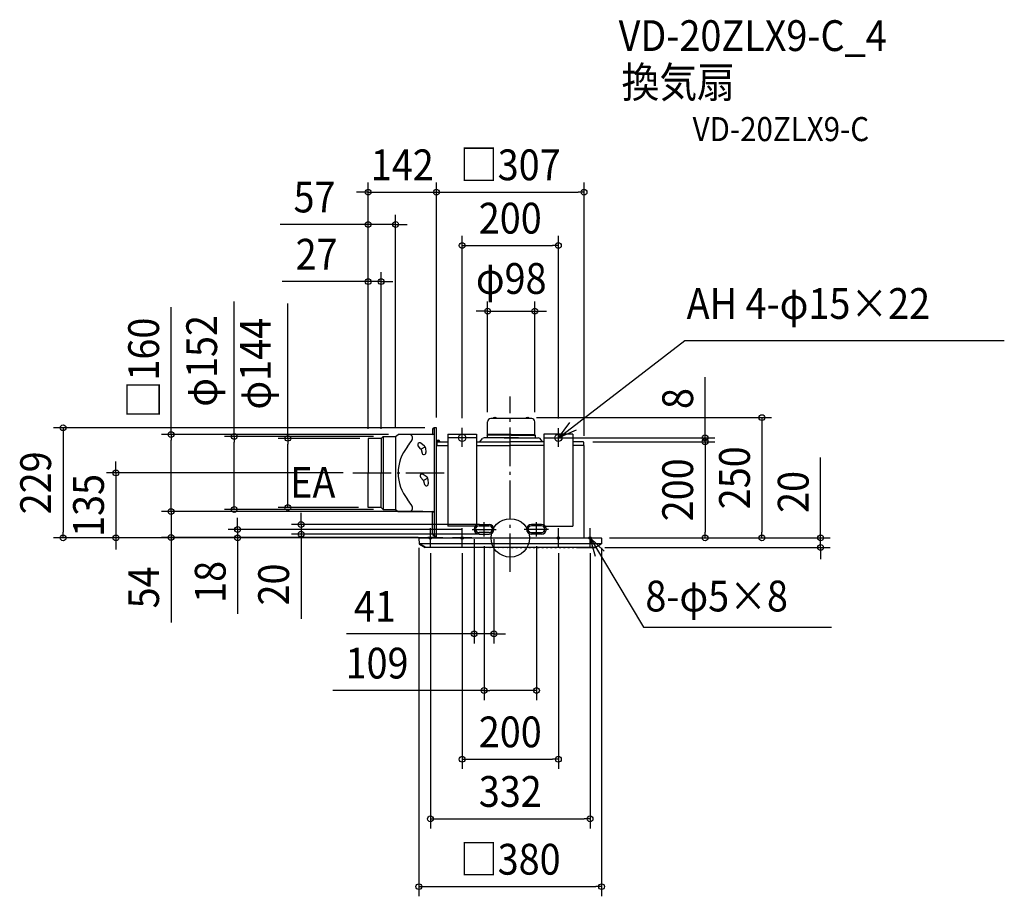
# Model space of a CAD drawing. Extents: x -1020 to 1027, y -745 to 1077.
import ezdxf
from ezdxf.enums import TextEntityAlignment as Align

# ---------------------------------------------------------------- set-up
doc = ezdxf.new("R2010")
doc.units = 0
doc.header["$LTSCALE"] = 20
doc.header["$PDMODE"] = 3
doc.header["$PDSIZE"] = -2
doc.linetypes.add('DASHDOT', pattern=[5.5, 4, -0.6, 0.3, -0.6])
doc.layers.get('DEFPOINTS').update_dxf_attribs({"linetype": 'CONTINUOUS'})
for name, color, linetype in [('ARRANGE', 1, 'CONTINUOUS'), ('BASIS', 6, 'DASHDOT'), ('DETAIL', 5, 'CONTINUOUS'), ('ETC', 61, 'CONTINUOUS'), ('FIX', 11, 'CONTINUOUS'), ('NOTE', 4, 'CONTINUOUS'), ('OUTLINE', 3, 'CONTINUOUS'), ('SIZE', 30, 'CONTINUOUS')]:
    doc.layers.add(name, color=color, linetype=linetype)
doc.styles.get("Standard").update_dxf_attribs({"font": 'SIMPLEX.shx', "width": 0.9, "height": 64, "bigfont": 'BIGFONT.shx'})

msp = doc.modelspace()

# ---------------------------------------------------------------- linework, layer by layer
at = {"layer": 'ARRANGE', "color": 1, "linetype": 'CONTINUOUS'}
msp.add_circle((0, 0), 40, dxfattribs=at)
msp.add_point((0, 0), dxfattribs=at)
at = {"layer": 'BASIS', "color": 6, "linetype": 'DASHDOT'}
for p, q in [((0, -70.8), (0, 293.9)), ((-327.3, 135), (-130.2, 135)), ((-54.5, 3), (-54.5, 33)), ((54.5, 3), (54.5, 33)), ((-79.5, 17.5), (-29, 17.5)), ((79.5, 17.5), (29, 17.5))]:
    msp.add_line(p, q, dxfattribs=at)
at = {"layer": 'DEFPOINTS', "color": 30, "linetype": 'CONTINUOUS'}
for p in [(-153.5, 718.5), (153.5, 718.5), (-238.5, 651.6), (100, 607.7), (-268.5, 532.7), (51, 471.6), (34.8, 250), (-157.7, 229), (-153.5, 230), (-153.5, 230), (-100, 229), (-47, 241.5), (51, 241.5), (100, 228), (-295.5, 207), (-295.5, 207), (-295.5, 207), (-292.5, 207), (-268.5, 207), (-264.5, 211), (-238.5, 211), (-233.2, 215), (58.3, 208), (151.4, 200), (151.4, 200), (153.5, 192.4), (405.1, 200), (-327.3, 135), (-462.5, 63), (-295.5, 63), (-705.3, 55), (-705.3, 55), (-573.9, 59), (-264.5, 59), (-233.2, 55), (-161.5, 55), (-44, 28), (-929.8, 0), (-819.8, 0), (-566.8, 0), (-435, 8), (-186, 0), (-186, 0), (-171.6, 1.1), (-120, 0), (-79.5, 17.5), (-75, 17.5), (-54.5, 3), (-44, 8), (-34, 17.5), (54.5, 3), (186, 0), (186, 0), (186, 0), (-190, -0.5), (-166, -11.8), (-100, -11.8), (100, -11.8), (166, -11.8), (176.7, -20), (190, -0.5), (405.1, 0), (523.2, 0), (645.3, -20), (-34, -199.4), (54.5, -317.2), (100, -460.2), (166, -584), (190, -724.9)]:
    msp.add_point(p, dxfattribs=at)
at = {"layer": 'DETAIL', "color": 5, "linetype": 'CONTINUOUS'}
for p, q in [((44.5, 248), (-40.5, 248)), ((-32.9, 250), (-30.8, 250)), ((34.8, 250), (36.9, 250)), ((-161.5, 226), (-161.5, 215)), ((-153.5, 229), (-158.5, 229)), ((-157.7, 4.6), (-157.7, 229)), ((-153.5, 0), (-153.5, 229)), ((-47, 214.8), (-47, 241.5)), ((51, 214.8), (51, 241.5)), ((-292.5, 207), (-295.5, 207)), ((-295.5, 207), (-295.5, 135)), ((-292.5, 207), (-294.9, 207)), ((-268.5, 207), (-294.9, 207)), ((-268.5, 207), (-264.5, 211)), ((-268.5, 207), (-268.5, 135)), ((-264.5, 211), (-238.5, 211)), ((-264.5, 211), (-264.5, 59)), ((-238.5, 211), (-233.2, 215)), ((-238.5, 211), (-238.5, 59)), ((-160.6, 215), (-233.2, 215)), ((-130, 216), (-70, 216)), ((-130, 216), (-130, 24.3)), ((-70, 208), (-130, 208)), ((-70, 216), (-70, 24.3)), ((-63.3, 200), (-57.9, 206.4)), ((17, 208), (-54.3, 208)), ((-48, 213.8), (-47, 214.8)), ((2, 213.8), (-48, 213.8)), ((-48, 213.8), (-48, 208)), ((2, 214.8), (-47, 214.8)), ((-13, 208), (58.3, 208)), ((2, 214.8), (51, 214.8)), ((2, 213.8), (52, 213.8)), ((52, 213.8), (51, 214.8)), ((52, 213.8), (52, 208)), ((67.3, 200), (61.9, 206.4)), ((130, 216), (70, 216)), ((70, 216), (70, 24.3)), ((70, 208), (130, 208)), ((130, 216), (130, 24.3)), ((-186.3, 185.4), (-191.4, 191.2)), ((-178.1, 191), (-186, 197)), ((-185.7, 184.5), (-176.7, 189.4)), ((-176.1, 187.4), (-175.4, 177.4)), ((-153.5, 203), (-150.2, 203)), ((-153.5, 200.9), (-150.2, 200.9)), ((-153.5, 0), (-153.5, 192.4)), ((-153.5, 0), (-153.5, 192.4)), ((-153.5, 192.4), (-130, 192.4)), ((-152.4, 199), (-152.4, 192.4)), ((-151.4, 200), (-130, 200)), ((-70, 200), (0, 200)), ((-70, 192.4), (0, 192.4)), ((70, 200), (0, 200)), ((70, 192.4), (0, 192.4)), ((151.4, 200), (130, 200)), ((153.5, 192.4), (130, 192.4)), ((152.4, 198.9), (152.4, 192.4)), ((153.5, 0), (153.5, 192.4)), ((-185.3, 183.5), (-183.2, 176.1)), ((-295.5, 63), (-295.5, 135)), ((-268.5, 63), (-268.5, 135)), ((-181.3, 120.4), (-186.4, 126.2)), ((-173.1, 126), (-181, 132)), ((-171.7, 124.4), (-180.7, 119.5)), ((-180.3, 118.5), (-178.2, 111.1)), ((-171.1, 122.4), (-170.4, 112.4)), ((-292.5, 63), (-295.5, 63)), ((-292.5, 63), (-294.9, 63)), ((-268.5, 63), (-294.9, 63)), ((-268.5, 63), (-264.5, 59)), ((-264.5, 59), (-238.5, 59)), ((-238.5, 59), (-233.2, 55)), ((-233.2, 55), (-160.7, 55)), ((-161.5, 7.6), (-161.5, 55)), ((-70, 24.3), (-130, 24.3)), ((-65, 28), (-44, 28)), ((-65, 25), (-44, 25)), ((65, 28), (44, 28)), ((65, 25), (44, 25)), ((70, 24.3), (130, 24.3)), ((-189.5, 0), (189.5, 0)), ((-171.6, 0), (-171.6, 1.1)), ((-157.1, 1.1), (-171.6, 1.1)), ((-158.5, 4.6), (-153.5, 4.6)), ((-157.1, 4.6), (-157.1, 3.1)), ((-44, 11), (-65, 11)), ((-65, 8), (-44, 8)), ((44, 11), (65, 11)), ((65, 8), (44, 8)), ((-190, -0.5), (-189.4, -12.2)), ((-189.2, -11.8), (189.2, -11.8)), ((-177.2, -19.1), (-188.9, -12.1)), ((-188.9, -13), (-177.2, -19.9)), ((-176.7, -19.2), (176.7, -19.2)), ((-138.2, -20), (-176.7, -20)), ((-137.7, -19.5), (-137.7, -19.2)), ((-132.3, -19.2), (-132.3, -19.5)), ((-129.2, -20), (-131.8, -20)), ((-128.7, -19.5), (-128.7, -19.2)), ((-123.3, -19.2), (-123.3, -19.5)), ((-120.2, -20), (-122.8, -20)), ((-119.7, -19.5), (-119.7, -19.2)), ((-114.3, -19.2), (-114.3, -19.5)), ((-111.2, -20), (-113.8, -20)), ((-110.7, -19.5), (-110.7, -19.2)), ((-105.3, -19.2), (-105.3, -19.5)), ((-102.2, -20), (-104.8, -20)), ((-101.7, -19.5), (-101.7, -19.2)), ((-96.3, -19.2), (-96.3, -19.5)), ((-93.2, -20), (-95.8, -20)), ((-92.7, -19.5), (-92.7, -19.2)), ((-87.3, -19.2), (-87.3, -19.5)), ((-84.2, -20), (-86.8, -20)), ((-83.7, -19.5), (-83.7, -19.2)), ((-78.3, -19.2), (-78.3, -19.5)), ((-75.2, -20), (-77.8, -20)), ((-74.7, -19.5), (-74.7, -19.2)), ((-69.3, -19.2), (-69.3, -19.5)), ((-66.2, -20), (-68.8, -20)), ((-65.7, -19.5), (-65.7, -19.2)), ((-60.3, -19.2), (-60.3, -19.5)), ((-57.2, -20), (-59.8, -20)), ((-56.7, -19.5), (-56.7, -19.2)), ((-51.3, -19.2), (-51.3, -19.5)), ((-48.2, -20), (-50.8, -20)), ((-47.7, -19.5), (-47.7, -19.2)), ((-42.3, -19.2), (-42.3, -19.5)), ((-39.2, -20), (-41.8, -20)), ((-38.7, -19.5), (-38.7, -19.2)), ((-33.3, -19.2), (-33.3, -19.5)), ((-30.2, -20), (-32.8, -20)), ((-29.7, -19.5), (-29.7, -19.2)), ((-24.3, -19.2), (-24.3, -19.5)), ((-21.2, -20), (-23.8, -20)), ((-20.7, -19.5), (-20.7, -19.2)), ((-15.3, -19.2), (-15.3, -19.5)), ((-12.2, -20), (-14.8, -20)), ((-11.7, -19.5), (-11.7, -19.2)), ((-6.3, -19.2), (-6.3, -19.5)), ((-3.2, -20), (-5.8, -20)), ((-2.7, -19.5), (-2.7, -19.2)), ((2.7, -19.5), (2.7, -19.2)), ((3.2, -20), (5.8, -20)), ((6.3, -19.2), (6.3, -19.5)), ((11.7, -19.5), (11.7, -19.2)), ((12.2, -20), (14.8, -20)), ((15.3, -19.2), (15.3, -19.5)), ((20.7, -19.5), (20.7, -19.2)), ((21.2, -20), (23.8, -20)), ((24.3, -19.2), (24.3, -19.5)), ((29.7, -19.5), (29.7, -19.2)), ((30.2, -20), (32.8, -20)), ((33.3, -19.2), (33.3, -19.5)), ((38.7, -19.5), (38.7, -19.2)), ((39.2, -20), (41.8, -20)), ((42.3, -19.2), (42.3, -19.5)), ((47.7, -19.5), (47.7, -19.2)), ((48.2, -20), (50.8, -20)), ((51.3, -19.2), (51.3, -19.5)), ((56.7, -19.5), (56.7, -19.2)), ((57.2, -20), (59.8, -20)), ((60.3, -19.2), (60.3, -19.5)), ((65.7, -19.5), (65.7, -19.2)), ((66.2, -20), (68.8, -20)), ((69.3, -19.2), (69.3, -19.5)), ((74.7, -19.5), (74.7, -19.2)), ((75.2, -20), (77.8, -20)), ((78.3, -19.2), (78.3, -19.5)), ((83.7, -19.5), (83.7, -19.2)), ((84.2, -20), (86.8, -20)), ((87.3, -19.2), (87.3, -19.5)), ((92.7, -19.5), (92.7, -19.2)), ((93.2, -20), (95.8, -20)), ((96.3, -19.2), (96.3, -19.5)), ((101.7, -19.5), (101.7, -19.2)), ((102.2, -20), (104.8, -20)), ((105.3, -19.2), (105.3, -19.5)), ((110.7, -19.5), (110.7, -19.2)), ((111.2, -20), (113.8, -20)), ((114.3, -19.2), (114.3, -19.5)), ((119.7, -19.5), (119.7, -19.2)), ((120.2, -20), (122.8, -20)), ((123.3, -19.2), (123.3, -19.5)), ((128.7, -19.5), (128.7, -19.2)), ((129.2, -20), (131.8, -20)), ((132.3, -19.2), (132.3, -19.5)), ((137.7, -19.5), (137.7, -19.2)), ((138.2, -20), (176.7, -20)), ((177.2, -19.1), (188.9, -12.1)), ((188.9, -13), (177.2, -19.9)), ((190, -0.5), (189.4, -12.2))]:
    msp.add_line(p, q, dxfattribs=at)
for centre, radius, start, end in [((-40.5, 241.5), 6.5, 90, 180), ((-32.9, 247), 3, 90, 160.5288), ((-30.8, 247), 3, 19.4712, 90), ((34.8, 247), 3, 90, 160.5288), ((36.9, 247), 3, 19.4712, 90), ((44.5, 241.5), 6.5, 0, 90), ((-158.5, 226), 3, 90, 180), ((-210.4, 207.7), 7.32, 330.3689, 90.0004), ((-160.7, 218), 3, 271.0175, 359.9999), ((-54.3, 203), 5, 90, 136.974), ((58.3, 203), 5, 43.026, 90), ((-146, 135), 87.2, 140.8852, 180.0004), ((-293.6, 255), 103, 320.8852, 330.3689), ((-188.4, 193.8), 4, 81.5942, 192.2058), ((-188.4, 193.8), 4, 192.2058, 221.1608), ((-188.4, 193.8), 4, 52.6392, 81.5942), ((-190.1, 182.1), 5, 15.7392, 41.1608), ((-181.1, 187), 5, 4.2608, 52.6392), ((-151.4, 199), 1, 90, 180), ((-150.2, 199.2), 3.85, 18.946, 90), ((-150.2, 199.2), 1.75, 45.585, 90), ((151.4, 199), 1, 0, 90), ((-179.4, 177.2), 4, 195.7392, 224.6942), ((-179.4, 177.2), 4, 224.6942, 335.3058), ((-179.4, 177.2), 4, 335.3058, 4.2608), ((-146, 135), 87.2, 179.9996, 219.1148), ((-183.4, 128.8), 4, 81.5942, 192.2058), ((-183.4, 128.8), 4, 192.2058, 221.1608), ((-183.4, 128.8), 4, 52.6392, 81.5942), ((-176.1, 122), 5, 4.2608, 52.6392), ((-185.1, 117.1), 5, 15.7392, 41.1608), ((-174.4, 112.2), 4, 195.7392, 224.6942), ((-174.4, 112.2), 4, 224.6942, 335.3058), ((-174.4, 112.2), 4, 335.3058, 4.2608), ((-293.6, 15), 103, 29.6311, 39.1148), ((-210.4, 62.3), 7.32, 269.9996, 29.6311), ((-160.7, 52), 3, 359.9999, 89.9997), ((-65, 18), 10, 90, 270), ((-65, 18), 7, 90, 270), ((-44, 18), 10, 270, 90), ((-44, 18), 7, 270, 90), ((44, 18), 10, 90, 270), ((44, 18), 7, 90, 270), ((65, 18), 10, 270, 90), ((65, 18), 7, 270, 90), ((-189.5, -0.5), 0.5, 90, 183), ((-158.5, 7.6), 3, 180, 270), ((189.5, -0.5), 0.5, 357, 90), ((-188.4, -11.2), 1, 183, 239.0868), ((-188.4, -12.1), 1, 183, 239.3813), ((-176.7, -18.2), 1, 239.0868, 270), ((-176.7, -19), 1, 239.3813, 270), ((-138.2, -19.5), 0.5, 270, 355.2364), ((-131.8, -19.5), 0.5, 184.7636, 270), ((-129.2, -19.5), 0.5, 270, 355.2364), ((-122.8, -19.5), 0.5, 184.7636, 270), ((-120.2, -19.5), 0.5, 270, 355.2364), ((-113.8, -19.5), 0.5, 184.7636, 270), ((-111.2, -19.5), 0.5, 270, 355.2364), ((-104.8, -19.5), 0.5, 184.7636, 270), ((-102.2, -19.5), 0.5, 270, 355.2364), ((-95.8, -19.5), 0.5, 184.7636, 270), ((-93.2, -19.5), 0.5, 270, 355.2364), ((-86.8, -19.5), 0.5, 184.7636, 270), ((-84.2, -19.5), 0.5, 270, 355.2364), ((-77.8, -19.5), 0.5, 184.7636, 270), ((-75.2, -19.5), 0.5, 270, 355.2364), ((-68.8, -19.5), 0.5, 184.7636, 270), ((-66.2, -19.5), 0.5, 270, 355.2364), ((-59.8, -19.5), 0.5, 184.7636, 270), ((-57.2, -19.5), 0.5, 270, 355.2364), ((-50.8, -19.5), 0.5, 184.7636, 270), ((-48.2, -19.5), 0.5, 270, 355.2364), ((-41.8, -19.5), 0.5, 184.7636, 270), ((-39.2, -19.5), 0.5, 270, 355.2364), ((-32.8, -19.5), 0.5, 184.7636, 270), ((-30.2, -19.5), 0.5, 270, 355.2364), ((-23.8, -19.5), 0.5, 184.7636, 270), ((-21.2, -19.5), 0.5, 270, 355.2364), ((-14.8, -19.5), 0.5, 184.7636, 270), ((-12.2, -19.5), 0.5, 270, 355.2364), ((-5.8, -19.5), 0.5, 184.7636, 270), ((-3.2, -19.5), 0.5, 270, 355.2364), ((3.2, -19.5), 0.5, 184.7636, 270), ((5.8, -19.5), 0.5, 270, 355.2364), ((12.2, -19.5), 0.5, 184.7636, 270), ((14.8, -19.5), 0.5, 270, 355.2364), ((21.2, -19.5), 0.5, 184.7636, 270), ((23.8, -19.5), 0.5, 270, 355.2364), ((30.2, -19.5), 0.5, 184.7636, 270), ((32.8, -19.5), 0.5, 270, 355.2364), ((39.2, -19.5), 0.5, 184.7636, 270), ((41.8, -19.5), 0.5, 270, 355.2364), ((48.2, -19.5), 0.5, 184.7636, 270), ((50.8, -19.5), 0.5, 270, 355.2364), ((57.2, -19.5), 0.5, 184.7636, 270), ((59.8, -19.5), 0.5, 270, 355.2364), ((66.2, -19.5), 0.5, 184.7636, 270), ((68.8, -19.5), 0.5, 270, 355.2364), ((75.2, -19.5), 0.5, 184.7636, 270), ((77.8, -19.5), 0.5, 270, 355.2364), ((84.2, -19.5), 0.5, 184.7636, 270), ((86.8, -19.5), 0.5, 270, 355.2364), ((93.2, -19.5), 0.5, 184.7636, 270), ((95.8, -19.5), 0.5, 270, 355.2364), ((102.2, -19.5), 0.5, 184.7636, 270), ((104.8, -19.5), 0.5, 270, 355.2364), ((111.2, -19.5), 0.5, 184.7636, 270), ((113.8, -19.5), 0.5, 270, 355.2364), ((120.2, -19.5), 0.5, 184.7636, 270), ((122.8, -19.5), 0.5, 270, 355.2364), ((129.2, -19.5), 0.5, 184.7636, 270), ((131.8, -19.5), 0.5, 270, 355.2364), ((138.2, -19.5), 0.5, 184.7636, 270), ((176.7, -18.2), 1, 270, 300.9132), ((176.7, -19), 1, 270, 300.6187), ((188.4, -11.2), 1, 300.9132, 357), ((188.4, -12.1), 1, 300.6187, 357)]:
    msp.add_arc(centre, radius, start, end, dxfattribs=at)
at = {"layer": 'FIX', "color": 11, "linetype": 'CONTINUOUS'}
for centre, radius in [((-100, 208), 7.5), ((100, 208), 7.5), ((-166, 0), 2.5), ((-100, 0), 2.5), ((100, 0), 2.5), ((166, 0), 2.5)]:
    msp.add_circle(centre, radius, dxfattribs=at)
at = {"layer": 'NOTE', "color": 4, "linetype": 'CONTINUOUS'}
for p, q in [((100, 208), (363.1, 410.6)), ((363.1, 410.6), (1027.2, 410.6)), ((-100, 189), (-100, 229)), ((100, 208), (124, 240)), ((100, 189), (100, 228)), ((-80, 208), (-120, 208)), ((80, 208), (120, 208)), ((136.8, 223.7), (100, 208)), ((-146, 0), (-186, 0)), ((-166, -20), (-166, 20)), ((-80, 0), (-120, 0)), ((-100, -20), (-100, 20)), ((80, 0), (120, 0)), ((100, -20), (100, 20)), ((146, 0), (186, 0)), ((166, -20), (166, 20)), ((166, 0), (195.1, -27.4)), ((177.5, -38.3), (166, 0)), ((166, -0.1), (277.3, -185.7)), ((277.3, -185.7), (668, -185.7))]:
    msp.add_line(p, q, dxfattribs=at)
at = {"layer": 'OUTLINE', "color": 3, "linetype": 'CONTINUOUS'}
for p, q in [((-35.7, 248), (-40.5, 248)), ((-32.9, 250), (-30.8, 250)), ((32, 248), (-28, 248)), ((34.8, 250), (36.9, 250)), ((44.5, 248), (39.7, 248)), ((-161.5, 226), (-161.5, 215)), ((-153.5, 229), (-158.5, 229)), ((-153.5, 203), (-153.5, 229)), ((-47, 214.8), (-47, 241.5)), ((51, 214.8), (51, 241.5)), ((-292.5, 207), (-295.5, 207)), ((-295.5, 207), (-295.5, 135)), ((-292.5, 207), (-294.9, 207)), ((-268.5, 207), (-294.9, 207)), ((-268.5, 207), (-264.5, 211)), ((-264.5, 211), (-238.5, 211)), ((-238.5, 211), (-233.2, 215)), ((-161.5, 215), (-233.2, 215)), ((-130, 216), (-70, 216)), ((-130, 216), (-130, 200)), ((-70, 216), (-70, 200)), ((-63.3, 200), (-57.9, 206.4)), ((-48, 208), (-54.3, 208)), ((-48, 213.8), (-47, 214.8)), ((-48, 213.8), (-48, 208)), ((52, 213.8), (51, 214.8)), ((52, 213.8), (52, 208)), ((52, 208), (58.3, 208)), ((67.3, 200), (61.9, 206.4)), ((130, 216), (70, 216)), ((70, 216), (70, 200)), ((130, 216), (130, 200)), ((-153.5, 203), (-150.2, 203)), ((-146.5, 200), (-130, 200)), ((-70, 200), (-63.3, 200)), ((70, 200), (67.3, 200)), ((151.4, 200), (130, 200)), ((152.4, 198.9), (152.4, 192.4)), ((153.5, 192.4), (152.4, 192.4)), ((153.5, 0), (153.5, 192.4)), ((-295.5, 63), (-295.5, 135)), ((-292.5, 63), (-295.5, 63)), ((-292.5, 63), (-294.9, 63)), ((-268.5, 63), (-294.9, 63)), ((-268.5, 63), (-264.5, 59)), ((-264.5, 59), (-238.5, 59)), ((-238.5, 59), (-233.2, 55)), ((-233.2, 55), (-161.5, 55)), ((-161.5, 7.6), (-161.5, 55)), ((-171.6, 0), (-171.6, 1.1)), ((-157.1, 1.1), (-171.6, 1.1)), ((-158.5, 4.6), (-157.1, 4.6)), ((-157.1, 4.6), (-157.1, 1.1)), ((153.5, 0), (189.5, 0)), ((-190, -0.5), (-189.4, -12.2)), ((-189.5, 0), (-171.6, 0)), ((-177.2, -19.1), (-188.9, -12.1)), ((-188.9, -13), (-177.2, -19.9)), ((-176.7, -19.2), (176.7, -19.2)), ((-138.2, -20), (-176.7, -20)), ((-137.7, -19.5), (-137.7, -19.2)), ((-132.3, -19.2), (-132.3, -19.5)), ((-129.2, -20), (-131.8, -20)), ((-128.7, -19.5), (-128.7, -19.2)), ((-123.3, -19.2), (-123.3, -19.5)), ((-120.2, -20), (-122.8, -20)), ((-119.7, -19.5), (-119.7, -19.2)), ((-114.3, -19.2), (-114.3, -19.5)), ((-111.2, -20), (-113.8, -20)), ((-110.7, -19.5), (-110.7, -19.2)), ((-105.3, -19.2), (-105.3, -19.5)), ((-102.2, -20), (-104.8, -20)), ((-101.7, -19.5), (-101.7, -19.2)), ((-96.3, -19.2), (-96.3, -19.5)), ((-93.2, -20), (-95.8, -20)), ((-92.7, -19.5), (-92.7, -19.2)), ((-87.3, -19.2), (-87.3, -19.5)), ((-84.2, -20), (-86.8, -20)), ((-83.7, -19.5), (-83.7, -19.2)), ((-78.3, -19.2), (-78.3, -19.5)), ((-75.2, -20), (-77.8, -20)), ((-74.7, -19.5), (-74.7, -19.2)), ((-69.3, -19.2), (-69.3, -19.5)), ((-66.2, -20), (-68.8, -20)), ((-65.7, -19.5), (-65.7, -19.2)), ((-60.3, -19.2), (-60.3, -19.5)), ((-57.2, -20), (-59.8, -20)), ((-56.7, -19.5), (-56.7, -19.2)), ((-51.3, -19.2), (-51.3, -19.5)), ((-48.2, -20), (-50.8, -20)), ((-47.7, -19.5), (-47.7, -19.2)), ((-42.3, -19.2), (-42.3, -19.5)), ((-39.2, -20), (-41.8, -20)), ((-38.7, -19.5), (-38.7, -19.2)), ((-33.3, -19.2), (-33.3, -19.5)), ((-30.2, -20), (-32.8, -20)), ((-29.7, -19.5), (-29.7, -19.2)), ((-24.3, -19.2), (-24.3, -19.5)), ((-21.2, -20), (-23.8, -20)), ((-20.7, -19.5), (-20.7, -19.2)), ((-15.3, -19.2), (-15.3, -19.5)), ((-12.2, -20), (-14.8, -20)), ((-11.7, -19.5), (-11.7, -19.2)), ((-6.3, -19.2), (-6.3, -19.5)), ((-3.2, -20), (-5.8, -20)), ((-2.7, -19.5), (-2.7, -19.2)), ((2.7, -19.5), (2.7, -19.2)), ((3.2, -20), (5.8, -20)), ((6.3, -19.2), (6.3, -19.5)), ((11.7, -19.5), (11.7, -19.2)), ((12.2, -20), (14.8, -20)), ((15.3, -19.2), (15.3, -19.5)), ((20.7, -19.5), (20.7, -19.2)), ((21.2, -20), (23.8, -20)), ((24.3, -19.2), (24.3, -19.5)), ((29.7, -19.5), (29.7, -19.2)), ((30.2, -20), (32.8, -20)), ((33.3, -19.2), (33.3, -19.5)), ((38.7, -19.5), (38.7, -19.2)), ((39.2, -20), (41.8, -20)), ((42.3, -19.2), (42.3, -19.5)), ((47.7, -19.5), (47.7, -19.2)), ((48.2, -20), (50.8, -20)), ((51.3, -19.2), (51.3, -19.5)), ((56.7, -19.5), (56.7, -19.2)), ((57.2, -20), (59.8, -20)), ((60.3, -19.2), (60.3, -19.5)), ((65.7, -19.5), (65.7, -19.2)), ((66.2, -20), (68.8, -20)), ((69.3, -19.2), (69.3, -19.5)), ((74.7, -19.5), (74.7, -19.2)), ((75.2, -20), (77.8, -20)), ((78.3, -19.2), (78.3, -19.5)), ((83.7, -19.5), (83.7, -19.2)), ((84.2, -20), (86.8, -20)), ((87.3, -19.2), (87.3, -19.5)), ((92.7, -19.5), (92.7, -19.2)), ((93.2, -20), (95.8, -20)), ((96.3, -19.2), (96.3, -19.5)), ((101.7, -19.5), (101.7, -19.2)), ((102.2, -20), (104.8, -20)), ((105.3, -19.2), (105.3, -19.5)), ((110.7, -19.5), (110.7, -19.2)), ((111.2, -20), (113.8, -20)), ((114.3, -19.2), (114.3, -19.5)), ((119.7, -19.5), (119.7, -19.2)), ((120.2, -20), (122.8, -20)), ((123.3, -19.2), (123.3, -19.5)), ((128.7, -19.5), (128.7, -19.2)), ((129.2, -20), (131.8, -20)), ((132.3, -19.2), (132.3, -19.5)), ((137.7, -19.5), (137.7, -19.2)), ((138.2, -20), (176.7, -20)), ((177.2, -19.1), (188.9, -12.1)), ((188.9, -13), (177.2, -19.9)), ((190, -0.5), (189.4, -12.2))]:
    msp.add_line(p, q, dxfattribs=at)
for centre, radius, start, end in [((-40.5, 241.5), 6.5, 90, 180), ((-32.9, 247), 3, 90, 160.5288), ((-30.8, 247), 3, 19.4712, 90), ((34.8, 247), 3, 90, 160.5288), ((36.9, 247), 3, 19.4712, 90), ((44.5, 241.5), 6.5, 0, 90), ((-158.5, 226), 3, 90, 180), ((-54.3, 203), 5, 90, 136.974), ((58.3, 203), 5, 43.026, 90), ((-150.2, 199.2), 3.85, 18.946, 90), ((151.4, 199), 1, 0, 90), ((-189.5, -0.5), 0.5, 90, 183), ((-158.5, 7.6), 3, 180, 270), ((189.5, -0.5), 0.5, 357, 90), ((-188.4, -11.2), 1, 183, 239.0868), ((-188.4, -12.1), 1, 183, 239.3813), ((-176.7, -18.2), 1, 239.0868, 270), ((-176.7, -19), 1, 239.3813, 270), ((-138.2, -19.5), 0.5, 270, 355.2364), ((-131.8, -19.5), 0.5, 184.7636, 270), ((-129.2, -19.5), 0.5, 270, 355.2364), ((-122.8, -19.5), 0.5, 184.7636, 270), ((-120.2, -19.5), 0.5, 270, 355.2364), ((-113.8, -19.5), 0.5, 184.7636, 270), ((-111.2, -19.5), 0.5, 270, 355.2364), ((-104.8, -19.5), 0.5, 184.7636, 270), ((-102.2, -19.5), 0.5, 270, 355.2364), ((-95.8, -19.5), 0.5, 184.7636, 270), ((-93.2, -19.5), 0.5, 270, 355.2364), ((-86.8, -19.5), 0.5, 184.7636, 270), ((-84.2, -19.5), 0.5, 270, 355.2364), ((-77.8, -19.5), 0.5, 184.7636, 270), ((-75.2, -19.5), 0.5, 270, 355.2364), ((-68.8, -19.5), 0.5, 184.7636, 270), ((-66.2, -19.5), 0.5, 270, 355.2364), ((-59.8, -19.5), 0.5, 184.7636, 270), ((-57.2, -19.5), 0.5, 270, 355.2364), ((-50.8, -19.5), 0.5, 184.7636, 270), ((-48.2, -19.5), 0.5, 270, 355.2364), ((-41.8, -19.5), 0.5, 184.7636, 270), ((-39.2, -19.5), 0.5, 270, 355.2364), ((-32.8, -19.5), 0.5, 184.7636, 270), ((-30.2, -19.5), 0.5, 270, 355.2364), ((-23.8, -19.5), 0.5, 184.7636, 270), ((-21.2, -19.5), 0.5, 270, 355.2364), ((-14.8, -19.5), 0.5, 184.7636, 270), ((-12.2, -19.5), 0.5, 270, 355.2364), ((-5.8, -19.5), 0.5, 184.7636, 270), ((-3.2, -19.5), 0.5, 270, 355.2364), ((3.2, -19.5), 0.5, 184.7636, 270), ((5.8, -19.5), 0.5, 270, 355.2364), ((12.2, -19.5), 0.5, 184.7636, 270), ((14.8, -19.5), 0.5, 270, 355.2364), ((21.2, -19.5), 0.5, 184.7636, 270), ((23.8, -19.5), 0.5, 270, 355.2364), ((30.2, -19.5), 0.5, 184.7636, 270), ((32.8, -19.5), 0.5, 270, 355.2364), ((39.2, -19.5), 0.5, 184.7636, 270), ((41.8, -19.5), 0.5, 270, 355.2364), ((48.2, -19.5), 0.5, 184.7636, 270), ((50.8, -19.5), 0.5, 270, 355.2364), ((57.2, -19.5), 0.5, 184.7636, 270), ((59.8, -19.5), 0.5, 270, 355.2364), ((66.2, -19.5), 0.5, 184.7636, 270), ((68.8, -19.5), 0.5, 270, 355.2364), ((75.2, -19.5), 0.5, 184.7636, 270), ((77.8, -19.5), 0.5, 270, 355.2364), ((84.2, -19.5), 0.5, 184.7636, 270), ((86.8, -19.5), 0.5, 270, 355.2364), ((93.2, -19.5), 0.5, 184.7636, 270), ((95.8, -19.5), 0.5, 270, 355.2364), ((102.2, -19.5), 0.5, 184.7636, 270), ((104.8, -19.5), 0.5, 270, 355.2364), ((111.2, -19.5), 0.5, 184.7636, 270), ((113.8, -19.5), 0.5, 270, 355.2364), ((120.2, -19.5), 0.5, 184.7636, 270), ((122.8, -19.5), 0.5, 270, 355.2364), ((129.2, -19.5), 0.5, 184.7636, 270), ((131.8, -19.5), 0.5, 270, 355.2364), ((138.2, -19.5), 0.5, 184.7636, 270), ((176.7, -18.2), 1, 270, 300.9132), ((176.7, -19), 1, 270, 300.6187), ((188.4, -11.2), 1, 300.9132, 357), ((188.4, -12.1), 1, 300.6187, 357)]:
    msp.add_arc(centre, radius, start, end, dxfattribs=at)
at = {"layer": 'SIZE', "color": 30, "linetype": 'CONTINUOUS'}
for p, q in [((-295.5, 227), (-295.5, 738.5)), ((-153.5, 250), (-153.5, 738.5)), ((-153.5, 250), (-153.5, 738.5)), ((153.5, 212.4), (153.5, 738.5)), ((-307.5, 718.5), (-319.5, 718.5)), ((-295.5, 718.5), (-307.5, 718.5)), ((-295.5, 718.5), (-153.5, 718.5)), ((-153.5, 718.5), (-141.5, 718.5)), ((-153.5, 718.5), (-141.5, 718.5)), ((-141.5, 718.5), (141.5, 718.5)), ((-141.5, 718.5), (-129.5, 718.5)), ((153.5, 718.5), (141.5, 718.5)), ((-295.5, 227), (-295.5, 671.6)), ((-238.5, 231), (-238.5, 671.6)), ((-307.5, 651.6), (-478.7, 651.6)), ((-295.5, 651.6), (-307.5, 651.6)), ((-238.5, 651.6), (-295.5, 651.6)), ((-238.5, 651.6), (-226.5, 651.6)), ((-226.5, 651.6), (-214.5, 651.6)), ((-100, 249), (-100, 627.7)), ((100, 248), (100, 627.7)), ((-100, 607.7), (-88, 607.7)), ((-88, 607.7), (88, 607.7)), ((100, 607.7), (88, 607.7)), ((-307.5, 532.7), (-474.3, 532.7)), ((-295.5, 532.7), (-307.5, 532.7)), ((-295.5, 227), (-295.5, 552.7)), ((-268.5, 532.7), (-295.5, 532.7)), ((-268.5, 227), (-268.5, 552.7)), ((-268.5, 532.7), (-256.5, 532.7)), ((-256.5, 532.7), (-244.5, 532.7)), ((-573.9, 211), (-573.9, 491.7)), ((-47, 261.5), (-47, 491.6)), ((51, 261.5), (51, 491.6)), ((-705.3, 215), (-705.3, 479.4)), ((-462.5, 207), (-462.5, 487.2)), ((-59, 471.6), (-71, 471.6)), ((-47, 471.6), (-59, 471.6)), ((-47, 471.6), (51, 471.6)), ((51, 471.6), (63, 471.6)), ((63, 471.6), (75, 471.6)), ((405.1, 220), (405.1, 333.9)), ((54.8, 250), (543.2, 250)), ((523.2, 250), (523.2, 238)), ((-177.7, 229), (-949.8, 229)), ((-929.8, 229), (-929.8, 217)), ((523.2, 238), (523.2, 12)), ((-929.8, 217), (-929.8, 12)), ((-253.2, 215), (-725.3, 215)), ((-705.3, 215), (-705.3, 203)), ((-284.5, 211), (-593.9, 211)), ((-573.9, 211), (-573.9, 199)), ((-312.5, 207), (-482.5, 207)), ((-462.5, 207), (-462.5, 195)), ((78.3, 208), (425.1, 208)), ((405.1, 208), (405.1, 220)), ((405.1, 200), (405.1, 208)), ((-705.3, 67), (-705.3, 203)), ((-573.9, 71), (-573.9, 199)), ((-462.5, 75), (-462.5, 195)), ((171.4, 200), (425.1, 200)), ((171.4, 200), (425.1, 200)), ((405.1, 200), (405.1, 188)), ((405.1, 200), (405.1, 188)), ((405.1, 188), (405.1, 12)), ((405.1, 188), (405.1, 176)), ((645.3, 12), (645.3, 167.3)), ((-819.8, 147), (-819.8, 159)), ((-819.8, 135), (-819.8, 147)), ((-347.3, 135), (-839.8, 135)), ((-819.8, 135), (-819.8, 0)), ((-705.3, 67), (-705.3, 79)), ((-705.3, 55), (-705.3, 67)), ((-705.3, 55), (-705.3, 67)), ((-573.9, 59), (-573.9, 71)), ((-315.5, 63), (-482.5, 63)), ((-462.5, 63), (-462.5, 75)), ((-181.5, 55), (-725.3, 55)), ((-253.2, 55), (-725.3, 55)), ((-705.3, 55), (-705.3, 1.1)), ((-284.5, 59), (-593.9, 59)), ((-566.8, 29.5), (-566.8, 41.5)), ((-435, 40), (-435, 52)), ((-566.8, 17.5), (-566.8, 29.5)), ((-64, 28), (-455, 28)), ((-435, 28), (-435, 40)), ((-435, 28), (-435, 8)), ((-206, 0), (-949.8, 0)), ((-929.8, 0), (-929.8, 12)), ((-206, 0), (-839.8, 0)), ((-819.8, 0), (-819.8, -12)), ((-191.6, 1.1), (-725.3, 1.1)), ((-705.3, 1.1), (-705.3, -10.9)), ((-99.5, 17.5), (-586.8, 17.5)), ((-140, 0), (-586.8, 0)), ((-566.8, 17.5), (-566.8, 0)), ((-566.8, 0), (-566.8, -12)), ((-64, 8), (-455, 8)), ((-435, 8), (-435, -4)), ((405.1, 0), (405.1, 12)), ((523.2, 0), (523.2, 12)), ((645.3, 0), (645.3, 12)), ((-819.8, -12), (-819.8, -24)), ((-705.3, -10.9), (-705.3, -175.8)), ((-566.8, -12), (-566.8, -157.5)), ((-435, -4), (-435, -168.4)), ((-75, -2.5), (-75, -219.4)), ((-54.5, -17), (-54.5, -337.2)), ((-34, -2.5), (-34, -219.4)), ((54.5, -17), (54.5, -337.2)), ((196.7, -20), (665.3, -20)), ((206, 0), (425.1, 0)), ((206, 0), (543.2, 0)), ((206, 0), (665.3, 0)), ((645.3, -20), (645.3, 0)), ((645.3, -20), (645.3, -32)), ((-190, -20.5), (-190, -744.9)), ((-166, -31.8), (-166, -604)), ((-100, -31.8), (-100, -480.2)), ((100, -31.8), (100, -480.2)), ((166, -31.8), (166, -604)), ((190, -20.5), (190, -744.9)), ((645.3, -32), (645.3, -44)), ((-87, -199.4), (-340.6, -199.4)), ((-75, -199.4), (-87, -199.4)), ((-34, -199.4), (-75, -199.4)), ((-34, -199.4), (-22, -199.4)), ((-22, -199.4), (-10, -199.4)), ((-54.5, -317.2), (-369.2, -317.2)), ((-54.5, -317.2), (-42.5, -317.2)), ((42.5, -317.2), (-42.5, -317.2)), ((54.5, -317.2), (42.5, -317.2)), ((-100, -460.2), (-88, -460.2)), ((-88, -460.2), (88, -460.2)), ((100, -460.2), (88, -460.2)), ((-166, -584), (-154, -584)), ((-154, -584), (154, -584)), ((166, -584), (154, -584)), ((-190, -724.9), (-178, -724.9)), ((-178, -724.9), (178, -724.9)), ((190, -724.9), (178, -724.9))]:
    msp.add_line(p, q, dxfattribs=at)
for centre in [(-295.5, 718.5), (-153.5, 718.5), (-153.5, 718.5), (153.5, 718.5), (-295.5, 651.6), (-238.5, 651.6), (-100, 607.7), (100, 607.7), (-295.5, 532.7), (-268.5, 532.7), (-47, 471.6), (51, 471.6), (523.2, 250), (-929.8, 229), (-705.3, 215), (-573.9, 211), (-462.5, 207), (405.1, 208), (405.1, 200), (405.1, 200), (-819.8, 135), (-573.9, 59), (-462.5, 63), (-705.3, 55), (-705.3, 55), (-566.8, 17.5), (-435, 28), (-929.8, 0), (-819.8, 0), (-705.3, 1.1), (-566.8, 0), (-435, 8), (405.1, 0), (523.2, 0), (645.3, 0), (645.3, -20), (-75, -199.4), (-34, -199.4), (-54.5, -317.2), (54.5, -317.2), (-100, -460.2), (100, -460.2), (-166, -584), (166, -584), (-190, -724.9), (190, -724.9)]:
    msp.add_circle(centre, 6, dxfattribs=at)

# ---------------------------------------------------------------- texts
at = {"layer": 'ETC', "color": 61, "linetype": 'CONTINUOUS', "width": 0.9}
for s, height, p in [('VD-20ZLX9-C_4', 64, (225.3, 1012.1)), ('換気扇', 64, (231.4, 915.2)), ('VD-20ZLX9-C', 50, (379.1, 824.8))]:
    msp.add_text(s, height=height, dxfattribs=at).set_placement(p)
at = {"layer": 'NOTE', "color": 4, "linetype": 'CONTINUOUS', "width": 0.9}
for s, p in [('AH 4-φ15×22', (366.7, 455.2)), ('EA', (-457.6, 83.5)), ('8-φ5×8', (280.9, -152.8))]:
    msp.add_text(s, height=64, dxfattribs=at).set_placement(p)
at = {"layer": 'SIZE', "color": 30, "linetype": 'CONTINUOUS', "width": 0.9}
for s, p in [('142', (-224.5, 743.5)), ('□307', (0, 743.5)), ('57', (-407, 676.6)), ('200', (0, 632.7)), ('27', (-402.6, 557.7)), ('φ98', (2, 507.3)), ('41', (-281.3, -174.4)), ('109', (-277, -292.2)), ('200', (0, -435.2)), ('332', (0, -559)), ('□380', (0, -699.9))]:
    msp.add_text(s, height=64, dxfattribs=at).set_placement(p, align=Align.CENTER)
for s, p in [('□160', (-730.3, 353.2)), ('φ152', (-609.6, 368)), ('φ144', (-498.1, 362.1)), ('8', (380.1, 289.7)), ('250', (498.2, 125)), ('229', (-954.8, 114.5)), ('200', (380.1, 100)), ('135', (-844.8, 67.5)), ('20', (620.3, 95.6)), ('18', (-591.8, -91.4)), ('20', (-460, -96.8)), ('54', (-730.3, -102.8))]:
    msp.add_text(s, height=64, rotation=90, dxfattribs=at).set_placement(p, align=Align.CENTER)

doc.saveas('drawing.dxf')
